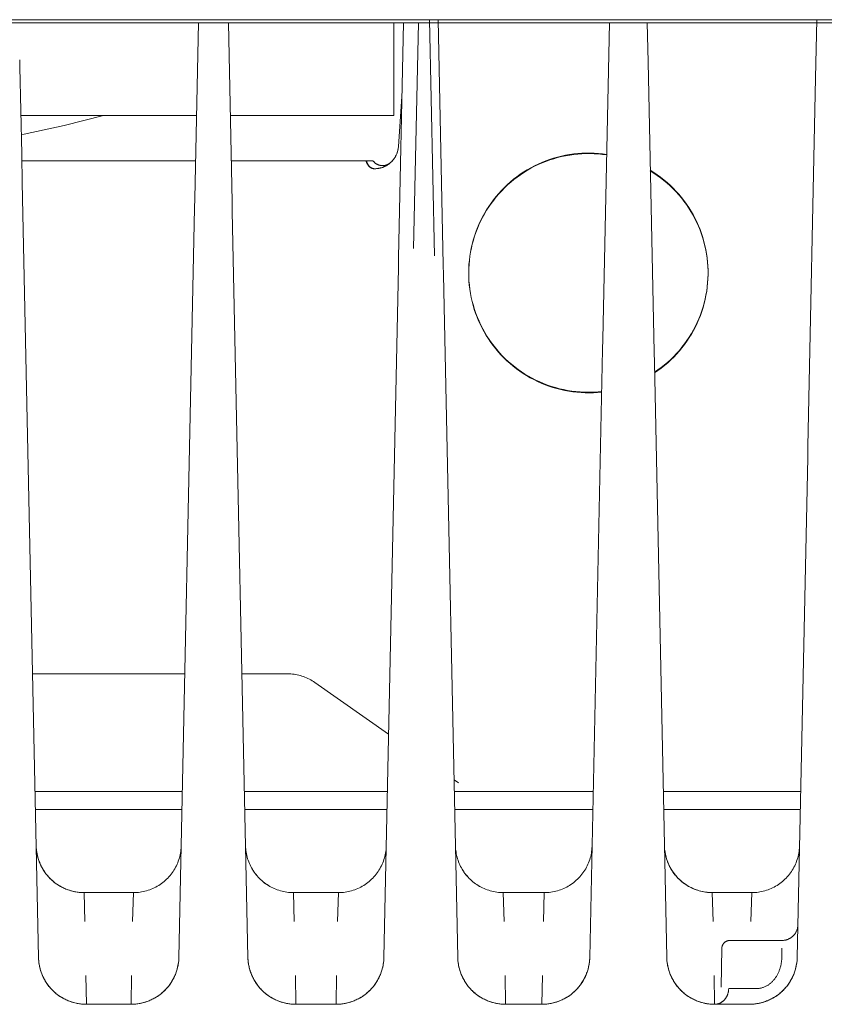
# Model space of a CAD drawing. Units: millimetres. Extents: x -1438 to 2663, y -2000 to 2997.
# Drawn here: x 170 to 221, y 2224 to 2286 of the extents above; entities that cross this region are included whole.
import ezdxf

# ---------------------------------------------------------------- set-up
doc = ezdxf.new("R2010")
doc.units = ezdxf.units.MM
for name, color, linetype, lineweight, true_color in [('Make2D$Visible$Curves$0', 254, 'Continuous', 0, 0xbebebe), ('Make2D$Visible$Curves$cabinet', 7, 'Continuous', 0, 0xf3f3f3), ('Make2D$Visible$Curves$SREBRNY WILO', 7, 'Continuous', 0, 0xe9e9e9)]:
    doc.layers.add(name, color=color, linetype=linetype, lineweight=lineweight, true_color=true_color)

msp = doc.modelspace()

# ---------------------------------------------------------------- linework, layer by layer
at = {"layer": 'Make2D$Visible$Curves$0', "color": 254, "true_color": 0xd6d6d6}
for points in [[(196.044, 2286.087), (196.354, 2271.286)], [(196.904, 2270.724), (196.583, 2286.087)], [(220.317, 2286.087), (220.241, 2282.446)], [(181.563, 2285.887), (181.333, 2274.88)], [(183.672, 2274.677), (183.437, 2285.887)], [(194.413, 2285.887), (194.105, 2271.177)], [(195.049, 2271.741), (195.346, 2285.887)], [(207.313, 2285.887), (206.898, 2266.065)], [(209.738, 2283.453), (209.687, 2285.887)], [(170.37, 2283.121), (170.36, 2283.579)], [(170.484, 2277.675), (170.37, 2283.121)], [(209.738, 2283.453), (210.119, 2265.261)], [(220.241, 2282.446), (219.757, 2259.331)], [(194.098, 2278.145), (194.317, 2281.278)], [(175.618, 2280.087), (173.141, 2279.464), (170.65, 2278.904)], [(170.65, 2278.904), (170.459, 2278.864)], [(193.559, 2277.095), (193.583, 2277.115), (193.606, 2277.135), (193.629, 2277.156), (193.652, 2277.178), (193.675, 2277.201), (193.698, 2277.224), (193.721, 2277.249), (193.743, 2277.274), (193.765, 2277.299), (193.787, 2277.326), (193.809, 2277.353), (193.829, 2277.382), (193.85, 2277.411), (193.87, 2277.441), (193.889, 2277.472), (193.908, 2277.503), (193.926, 2277.536), (193.944, 2277.57), (193.961, 2277.604), (193.977, 2277.64), (193.992, 2277.676), (194.007, 2277.714), (194.02, 2277.752), (194.033, 2277.792), (194.045, 2277.832), (194.056, 2277.873), (194.066, 2277.916), (194.074, 2277.96), (194.082, 2278.004), (194.088, 2278.05), (194.094, 2278.097), (194.098, 2278.145)], [(193.711, 2277.24), (193.745, 2277.28), (193.779, 2277.321), (193.81, 2277.363), (193.841, 2277.406), (193.87, 2277.45), (193.897, 2277.495), (193.922, 2277.541), (193.947, 2277.588), (193.969, 2277.636), (193.99, 2277.684), (194.009, 2277.734), (194.026, 2277.783), (194.042, 2277.834), (194.055, 2277.885), (194.067, 2277.936), (194.078, 2277.988), (194.086, 2278.04), (194.093, 2278.092), (194.098, 2278.145)], [(170.485, 2277.599), (170.484, 2277.675)], [(170.521, 2275.891), (170.485, 2277.599)], [(207.141, 2277.644), (206.885, 2277.679), (206.628, 2277.706), (206.37, 2277.723), (206.111, 2277.731), (205.853, 2277.731), (205.595, 2277.721), (205.337, 2277.703), (205.08, 2277.675), (204.824, 2277.639), (204.569, 2277.594), (204.317, 2277.541), (204.066, 2277.479), (203.817, 2277.408), (203.571, 2277.328), (203.328, 2277.24), (203.088, 2277.144), (202.852, 2277.04), (202.619, 2276.927), (202.391, 2276.807), (202.166, 2276.679), (201.946, 2276.543), (201.731, 2276.399), (201.522, 2276.249), (201.317, 2276.091), (201.118, 2275.926), (200.925, 2275.755), (200.737, 2275.576), (200.556, 2275.392), (200.382, 2275.201), (200.214, 2275.005), (200.053, 2274.803), (199.899, 2274.595), (199.752, 2274.382), (199.613, 2274.165), (199.481, 2273.942), (199.357, 2273.715), (199.241, 2273.484), (199.133, 2273.25), (199.034, 2273.011), (198.942, 2272.77), (198.859, 2272.525), (198.784, 2272.278), (198.718, 2272.028), (198.66, 2271.776), (198.612, 2271.522), (198.572, 2271.267), (198.54, 2271.01), (198.518, 2270.753), (198.505, 2270.495), (198.5, 2270.236)], [(207.14, 2277.61), (206.885, 2277.644), (206.628, 2277.671), (206.371, 2277.688), (206.113, 2277.696), (205.856, 2277.696), (205.598, 2277.686), (205.341, 2277.668), (205.085, 2277.641), (204.829, 2277.605), (204.576, 2277.561), (204.323, 2277.508), (204.073, 2277.446), (203.825, 2277.375), (203.58, 2277.296), (203.338, 2277.209), (203.098, 2277.113), (202.862, 2277.01), (202.63, 2276.898), (202.402, 2276.778), (202.178, 2276.651), (201.958, 2276.516), (201.744, 2276.373), (201.534, 2276.223), (201.33, 2276.066), (201.131, 2275.902), (200.938, 2275.732), (200.75, 2275.554), (200.57, 2275.371), (200.395, 2275.181), (200.227, 2274.986), (200.066, 2274.785), (199.912, 2274.578), (199.765, 2274.366), (199.625, 2274.15), (199.493, 2273.928), (199.369, 2273.703), (199.253, 2273.473), (199.144, 2273.239), (199.044, 2273.002), (198.951, 2272.761), (198.867, 2272.517), (198.792, 2272.271), (198.725, 2272.022), (198.667, 2271.771), (198.617, 2271.518), (198.576, 2271.264), (198.544, 2271.008), (198.52, 2270.751), (198.506, 2270.494), (198.5, 2270.236)], [(181.383, 2277.249), (170.493, 2277.249)], [(191, 2277.249), (183.618, 2277.249)], [(192.067, 2277.249), (191, 2277.249)], [(192.57, 2276.749), (192.56, 2276.749), (192.55, 2276.75), (192.541, 2276.75), (192.531, 2276.751), (192.521, 2276.752), (192.511, 2276.754), (192.501, 2276.755), (192.491, 2276.757), (192.481, 2276.76), (192.472, 2276.762), (192.462, 2276.765), (192.452, 2276.768), (192.442, 2276.771), (192.432, 2276.775), (192.422, 2276.779), (192.412, 2276.783), (192.402, 2276.787), (192.392, 2276.792), (192.383, 2276.797), (192.373, 2276.802), (192.363, 2276.808), (192.354, 2276.814), (192.344, 2276.82), (192.334, 2276.826), (192.325, 2276.833), (192.316, 2276.84), (192.306, 2276.847), (192.297, 2276.854), (192.288, 2276.862), (192.279, 2276.87), (192.271, 2276.878), (192.262, 2276.887), (192.253, 2276.896), (192.245, 2276.904), (192.236, 2276.914), (192.228, 2276.923), (192.22, 2276.933), (192.212, 2276.943), (192.205, 2276.953), (192.197, 2276.963), (192.189, 2276.973), (192.182, 2276.984), (192.175, 2276.995), (192.168, 2277.006), (192.161, 2277.017), (192.155, 2277.028), (192.142, 2277.051), (192.13, 2277.075), (192.119, 2277.099), (192.108, 2277.123), (192.098, 2277.148), (192.089, 2277.173), (192.081, 2277.198), (192.074, 2277.224), (192.067, 2277.249)], [(192.088, 2277.249), (192.067, 2277.249)], [(192.088, 2277.249), (192.095, 2277.224), (192.103, 2277.198), (192.111, 2277.173), (192.12, 2277.148), (192.13, 2277.123), (192.141, 2277.099), (192.153, 2277.075), (192.165, 2277.051), (192.178, 2277.028), (192.185, 2277.017), (192.191, 2277.006), (192.199, 2276.995), (192.206, 2276.984), (192.213, 2276.973), (192.221, 2276.963), (192.229, 2276.953), (192.237, 2276.943), (192.245, 2276.933), (192.253, 2276.923), (192.261, 2276.914), (192.27, 2276.904), (192.278, 2276.896), (192.287, 2276.887), (192.296, 2276.878), (192.305, 2276.87), (192.314, 2276.862), (192.323, 2276.854), (192.333, 2276.847), (192.342, 2276.84), (192.352, 2276.833), (192.361, 2276.826), (192.371, 2276.82), (192.381, 2276.814), (192.39, 2276.808), (192.4, 2276.802), (192.41, 2276.797), (192.42, 2276.792), (192.43, 2276.787), (192.44, 2276.783), (192.45, 2276.779), (192.46, 2276.775), (192.471, 2276.771), (192.481, 2276.768), (192.491, 2276.765), (192.501, 2276.762), (192.511, 2276.76), (192.521, 2276.757), (192.531, 2276.755), (192.541, 2276.754), (192.552, 2276.752), (192.562, 2276.751), (192.572, 2276.75), (192.581, 2276.75), (192.591, 2276.749), (192.601, 2276.749)], [(192.5, 2277.249), (192.088, 2277.249)], [(193.602, 2277.132), (193.583, 2277.115), (193.562, 2277.099), (193.541, 2277.083), (193.52, 2277.069), (193.498, 2277.055), (193.476, 2277.041), (193.453, 2277.029), (193.43, 2277.017), (193.406, 2277.006), (193.382, 2276.996), (193.358, 2276.987), (193.333, 2276.979), (193.308, 2276.971), (193.283, 2276.965), (193.258, 2276.959), (193.232, 2276.954), (193.207, 2276.95), (193.181, 2276.947), (193.155, 2276.945), (193.129, 2276.943), (193.103, 2276.943), (193.077, 2276.944), (193.051, 2276.945), (193.025, 2276.947), (193, 2276.95), (192.974, 2276.955), (192.948, 2276.96), (192.923, 2276.965), (192.898, 2276.972), (192.873, 2276.98), (192.848, 2276.988), (192.824, 2276.997), (192.8, 2277.008), (192.777, 2277.019), (192.754, 2277.03), (192.731, 2277.043), (192.709, 2277.056), (192.687, 2277.07), (192.665, 2277.085), (192.645, 2277.101), (192.624, 2277.117), (192.605, 2277.134), (192.586, 2277.152), (192.567, 2277.17), (192.549, 2277.189), (192.532, 2277.208), (192.516, 2277.228), (192.5, 2277.249)], [(192.57, 2276.749), (192.601, 2276.749)], [(192.601, 2276.749), (192.641, 2276.75), (192.681, 2276.751), (192.721, 2276.753), (192.76, 2276.756), (192.799, 2276.761), (192.838, 2276.766), (192.877, 2276.773), (192.916, 2276.781), (192.947, 2276.787), (192.977, 2276.795), (193.006, 2276.803), (193.036, 2276.812), (193.067, 2276.822), (193.097, 2276.833), (193.158, 2276.856), (193.185, 2276.867), (193.212, 2276.879), (193.239, 2276.891), (193.265, 2276.904), (193.291, 2276.917), (193.317, 2276.93), (193.342, 2276.944), (193.367, 2276.959), (193.393, 2276.974), (193.418, 2276.99), (193.442, 2277.007), (193.466, 2277.023), (193.49, 2277.041), (193.513, 2277.058), (193.537, 2277.076), (193.559, 2277.095)], [(192.933, 2276.784), (192.979, 2276.795), (193.025, 2276.808), (193.07, 2276.822)], [(193.07, 2276.822), (193.111, 2276.836), (193.152, 2276.852), (193.191, 2276.868), (193.231, 2276.886), (193.269, 2276.905)], [(193.447, 2277.01), (193.484, 2277.036), (193.521, 2277.063), (193.557, 2277.091)], [(193.557, 2277.091), (193.57, 2277.102), (193.583, 2277.113), (193.596, 2277.125), (193.608, 2277.137)], [(193.624, 2277.152), (193.654, 2277.181), (193.683, 2277.21), (193.711, 2277.24)], [(210.146, 2263.99), (210.36, 2264.137), (210.569, 2264.292), (210.773, 2264.454), (210.97, 2264.623), (211.162, 2264.799), (211.348, 2264.981), (211.527, 2265.169), (211.7, 2265.364), (211.865, 2265.564), (212.024, 2265.77), (212.175, 2265.982), (212.319, 2266.199), (212.455, 2266.42), (212.584, 2266.646), (212.705, 2266.876), (212.817, 2267.111), (212.921, 2267.349), (213.017, 2267.591), (213.105, 2267.836), (213.184, 2268.083), (213.254, 2268.334), (213.316, 2268.586), (213.369, 2268.841), (213.413, 2269.097), (213.448, 2269.355), (213.474, 2269.614), (213.491, 2269.873), (213.499, 2270.133), (213.498, 2270.393), (213.488, 2270.653), (213.469, 2270.913), (213.441, 2271.171), (213.405, 2271.429), (213.359, 2271.685), (213.304, 2271.939), (213.241, 2272.191), (213.168, 2272.441), (213.087, 2272.688), (212.998, 2272.932), (212.9, 2273.173), (212.794, 2273.411), (212.68, 2273.644), (212.558, 2273.874), (212.428, 2274.099), (212.29, 2274.32), (212.144, 2274.535), (211.991, 2274.746), (211.831, 2274.95), (211.664, 2275.15), (211.49, 2275.343), (211.31, 2275.53), (211.123, 2275.711), (210.93, 2275.885), (210.731, 2276.053), (210.526, 2276.213), (210.316, 2276.366), (210.1, 2276.512), (209.88, 2276.651)], [(210.147, 2263.956), (210.361, 2264.103), (210.57, 2264.258), (210.773, 2264.42), (210.971, 2264.589), (211.163, 2264.764), (211.348, 2264.946), (211.527, 2265.135), (211.7, 2265.329), (211.866, 2265.53), (212.024, 2265.736), (212.175, 2265.947), (212.319, 2266.164), (212.456, 2266.386), (212.584, 2266.612), (212.705, 2266.842), (212.817, 2267.076), (212.922, 2267.315), (213.018, 2267.556), (213.105, 2267.801), (213.184, 2268.049), (213.255, 2268.299), (213.316, 2268.552), (213.369, 2268.806), (213.413, 2269.063), (213.448, 2269.32), (213.474, 2269.579), (213.491, 2269.839), (213.499, 2270.098), (213.498, 2270.358), (213.488, 2270.618), (213.469, 2270.878), (213.441, 2271.136), (213.405, 2271.394), (213.359, 2271.65), (213.304, 2271.904), (213.241, 2272.156), (213.168, 2272.406), (213.088, 2272.653), (212.998, 2272.897), (212.9, 2273.138), (212.794, 2273.376), (212.68, 2273.609), (212.558, 2273.839), (212.428, 2274.064), (212.29, 2274.284), (212.144, 2274.5), (211.992, 2274.71), (211.832, 2274.915), (211.664, 2275.114), (211.491, 2275.308), (211.31, 2275.495), (211.123, 2275.676), (210.93, 2275.85), (210.731, 2276.017), (210.527, 2276.178), (210.316, 2276.331), (210.101, 2276.477), (209.881, 2276.615)], [(171.538, 2227.324), (170.521, 2275.891)], [(181.333, 2274.88), (181.32, 2274.281)], [(181.32, 2274.281), (180.337, 2227.324)], [(183.684, 2274.071), (183.672, 2274.677)], [(184.663, 2227.324), (183.684, 2274.071)], [(194.105, 2271.177), (194.092, 2270.561)], [(194.092, 2270.561), (193.187, 2227.324)], [(196.918, 2270.096), (196.904, 2270.724)], [(197.813, 2227.324), (196.918, 2270.096)], [(198.5, 2270.236), (198.505, 2269.975), (198.518, 2269.713), (198.541, 2269.452), (198.573, 2269.193), (198.614, 2268.934), (198.664, 2268.677), (198.723, 2268.422), (198.791, 2268.17), (198.868, 2267.919), (198.953, 2267.672), (199.047, 2267.428), (199.149, 2267.187), (199.26, 2266.95), (199.379, 2266.717), (199.506, 2266.488), (199.641, 2266.263), (199.783, 2266.044), (199.933, 2265.83), (200.091, 2265.621), (200.256, 2265.417), (200.427, 2265.22), (200.606, 2265.028), (200.791, 2264.843), (200.982, 2264.665), (201.18, 2264.493), (201.383, 2264.329), (201.593, 2264.171), (201.807, 2264.021), (202.026, 2263.879), (202.251, 2263.744), (202.48, 2263.617), (202.713, 2263.499), (202.95, 2263.388), (203.191, 2263.286), (203.435, 2263.192), (203.683, 2263.107), (203.933, 2263.031), (204.186, 2262.963), (204.441, 2262.904), (204.698, 2262.854), (204.956, 2262.813), (205.216, 2262.782), (205.477, 2262.759), (205.738, 2262.745), (206, 2262.741)], [(198.5, 2270.219), (198.504, 2269.961), (198.517, 2269.704), (198.538, 2269.447), (198.569, 2269.191), (198.608, 2268.937), (198.656, 2268.683), (198.712, 2268.432), (198.778, 2268.183), (198.851, 2267.936), (198.933, 2267.692), (199.024, 2267.45), (199.123, 2267.212), (199.229, 2266.978), (199.344, 2266.747), (199.467, 2266.521), (199.597, 2266.299), (199.735, 2266.081), (199.881, 2265.868), (200.033, 2265.661), (200.193, 2265.458), (200.359, 2265.262), (200.532, 2265.071), (200.712, 2264.886), (200.898, 2264.708), (201.09, 2264.536), (201.287, 2264.37), (201.49, 2264.212), (201.699, 2264.061), (201.913, 2263.917), (202.131, 2263.78), (202.354, 2263.651), (202.581, 2263.53), (202.813, 2263.416), (203.048, 2263.311), (203.286, 2263.213), (203.528, 2263.124), (203.773, 2263.044), (204.02, 2262.971), (204.27, 2262.908), (204.521, 2262.853), (204.775, 2262.806), (205.03, 2262.768), (205.286, 2262.74), (205.542, 2262.72), (205.8, 2262.708), (206.058, 2262.706), (206.315, 2262.712), (206.572, 2262.728), (206.829, 2262.752)], [(206.898, 2266.065), (206.885, 2265.424)], [(206.885, 2265.424), (206.087, 2227.324)], [(210.133, 2264.603), (210.119, 2265.261)], [(210.913, 2227.324), (210.133, 2264.603)], [(206, 2262.741), (206.208, 2262.744), (206.416, 2262.752), (206.623, 2262.767), (206.83, 2262.787)], [(219.757, 2259.331), (219.743, 2258.653)], [(219.743, 2258.653), (219.087, 2227.324)], [(180.709, 2245.096), (171.166, 2245.096)], [(187.146, 2245.096), (184.292, 2245.096)], [(188.867, 2244.554), (188.782, 2244.611), (188.696, 2244.665), (188.608, 2244.716), (188.518, 2244.764), (188.427, 2244.809), (188.334, 2244.851), (188.24, 2244.89), (188.145, 2244.925), (188.048, 2244.958), (187.951, 2244.986), (187.852, 2245.012), (187.753, 2245.034), (187.653, 2245.053), (187.552, 2245.069), (187.451, 2245.081), (187.35, 2245.089), (187.248, 2245.095), (187.146, 2245.096)], [(193.48, 2241.325), (188.867, 2244.554)], [(197.857, 2238.262), (197.58, 2238.456)], [(171.321, 2237.72), (180.554, 2237.72)], [(184.446, 2237.72), (193.405, 2237.72)], [(197.596, 2237.72), (199.577, 2237.72)], [(199.577, 2237.72), (206.304, 2237.72)], [(210.696, 2237.72), (219.305, 2237.72)], [(180.531, 2236.584), (171.345, 2236.584)], [(193.381, 2236.584), (184.47, 2236.584)], [(206.281, 2236.584), (197.62, 2236.584)], [(219.281, 2236.584), (210.72, 2236.584)], [(171.392, 2234.324), (171.394, 2234.251), (171.399, 2234.178), (171.405, 2234.106), (171.412, 2234.034), (171.422, 2233.962), (171.434, 2233.89), (171.447, 2233.818), (171.462, 2233.747), (171.478, 2233.677), (171.496, 2233.606), (171.516, 2233.536), (171.538, 2233.467), (171.561, 2233.398), (171.586, 2233.33), (171.612, 2233.263), (171.641, 2233.196), (171.67, 2233.129), (171.701, 2233.064), (171.734, 2232.999), (171.768, 2232.935), (171.804, 2232.872), (171.841, 2232.81), (171.88, 2232.748), (171.92, 2232.688), (171.962, 2232.628), (172.005, 2232.57), (172.049, 2232.513), (172.095, 2232.457), (172.142, 2232.401), (172.191, 2232.347), (172.241, 2232.295), (172.292, 2232.243), (172.345, 2232.193), (172.398, 2232.144), (172.453, 2232.097), (172.509, 2232.051), (172.567, 2232.006), (172.625, 2231.963), (172.684, 2231.921), (172.744, 2231.881), (172.806, 2231.842), (172.868, 2231.804), (172.931, 2231.768), (172.995, 2231.734), (173.059, 2231.701), (173.125, 2231.67), (173.191, 2231.64), (173.258, 2231.612), (173.325, 2231.585), (173.394, 2231.56), (173.462, 2231.537), (173.532, 2231.515), (173.601, 2231.495), (173.672, 2231.476), (173.742, 2231.459), (173.813, 2231.444), (173.885, 2231.431), (173.956, 2231.419), (174.028, 2231.409), (174.101, 2231.401), (174.173, 2231.395), (174.246, 2231.39), (174.318, 2231.388), (174.391, 2231.387)], [(174.391, 2231.387), (174.288, 2231.389), (174.185, 2231.394), (174.082, 2231.403), (173.979, 2231.415), (173.877, 2231.431), (173.776, 2231.451), (173.675, 2231.473), (173.575, 2231.5), (173.476, 2231.53), (173.378, 2231.563), (173.282, 2231.599), (173.186, 2231.639), (173.092, 2231.682), (173, 2231.729), (172.909, 2231.778), (172.82, 2231.831), (172.733, 2231.886), (172.648, 2231.945), (172.565, 2232.006), (172.484, 2232.071), (172.406, 2232.138), (172.329, 2232.207), (172.256, 2232.28), (172.184, 2232.355), (172.116, 2232.432), (172.05, 2232.511), (171.986, 2232.593), (171.926, 2232.677), (171.869, 2232.763), (171.814, 2232.851), (171.763, 2232.94), (171.715, 2233.032), (171.67, 2233.125), (171.628, 2233.219), (171.589, 2233.315), (171.554, 2233.412), (171.522, 2233.51), (171.494, 2233.61), (171.469, 2233.71), (171.447, 2233.811), (171.429, 2233.913), (171.414, 2234.015), (171.403, 2234.118), (171.396, 2234.221), (171.392, 2234.324)], [(177.484, 2231.387), (177.588, 2231.389), (177.693, 2231.394), (177.797, 2231.403), (177.901, 2231.416), (178.004, 2231.432), (178.107, 2231.452), (178.209, 2231.476), (178.31, 2231.503), (178.41, 2231.533), (178.509, 2231.567), (178.607, 2231.605), (178.703, 2231.646), (178.798, 2231.69), (178.891, 2231.737), (178.983, 2231.788), (179.072, 2231.842), (179.16, 2231.899), (179.246, 2231.959), (179.33, 2232.022), (179.411, 2232.088), (179.49, 2232.156), (179.566, 2232.227), (179.641, 2232.301), (179.712, 2232.378), (179.781, 2232.457), (179.847, 2232.538), (179.91, 2232.622), (179.97, 2232.707), (180.027, 2232.795), (180.081, 2232.885), (180.131, 2232.976), (180.179, 2233.069), (180.223, 2233.164), (180.264, 2233.26), (180.302, 2233.358), (180.336, 2233.457), (180.367, 2233.557), (180.394, 2233.658), (180.418, 2233.76), (180.438, 2233.863), (180.454, 2233.966), (180.467, 2234.07), (180.476, 2234.174), (180.482, 2234.278)], [(184.517, 2234.324), (184.521, 2234.221), (184.528, 2234.118), (184.539, 2234.015), (184.554, 2233.913), (184.572, 2233.811), (184.594, 2233.71), (184.619, 2233.61), (184.647, 2233.51), (184.679, 2233.412), (184.714, 2233.315), (184.753, 2233.219), (184.795, 2233.125), (184.84, 2233.032), (184.888, 2232.94), (184.939, 2232.851), (184.994, 2232.763), (185.051, 2232.677), (185.111, 2232.593), (185.175, 2232.511), (185.241, 2232.432), (185.309, 2232.355), (185.381, 2232.28), (185.454, 2232.207), (185.531, 2232.138), (185.609, 2232.071), (185.69, 2232.006), (185.773, 2231.945), (185.858, 2231.886), (185.945, 2231.831), (186.034, 2231.778), (186.125, 2231.729), (186.217, 2231.682), (186.311, 2231.639), (186.407, 2231.599), (186.503, 2231.563), (186.601, 2231.53), (186.7, 2231.5), (186.8, 2231.473), (186.901, 2231.451), (187.002, 2231.431), (187.104, 2231.415), (187.207, 2231.403), (187.31, 2231.394), (187.413, 2231.389), (187.516, 2231.387)], [(190.334, 2231.387), (190.438, 2231.389), (190.543, 2231.394), (190.647, 2231.403), (190.751, 2231.416), (190.854, 2231.432), (190.957, 2231.452), (191.059, 2231.476), (191.16, 2231.503), (191.26, 2231.533), (191.359, 2231.567), (191.457, 2231.605), (191.553, 2231.646), (191.648, 2231.69), (191.741, 2231.737), (191.833, 2231.788), (191.922, 2231.842), (192.01, 2231.899), (192.096, 2231.959), (192.18, 2232.022), (192.261, 2232.088), (192.34, 2232.156), (192.416, 2232.227), (192.491, 2232.301), (192.562, 2232.378), (192.631, 2232.457), (192.697, 2232.538), (192.76, 2232.622), (192.82, 2232.707), (192.877, 2232.795), (192.931, 2232.885), (192.981, 2232.976), (193.029, 2233.069), (193.073, 2233.164), (193.114, 2233.26), (193.152, 2233.358), (193.186, 2233.457), (193.217, 2233.557), (193.244, 2233.658), (193.268, 2233.76), (193.288, 2233.863), (193.304, 2233.966), (193.317, 2234.07), (193.326, 2234.174), (193.332, 2234.278)], [(197.667, 2234.324), (197.671, 2234.221), (197.678, 2234.118), (197.689, 2234.015), (197.704, 2233.913), (197.722, 2233.811), (197.744, 2233.71), (197.769, 2233.61), (197.797, 2233.51), (197.829, 2233.412), (197.864, 2233.315), (197.903, 2233.219), (197.945, 2233.125), (197.99, 2233.032), (198.038, 2232.94), (198.089, 2232.851), (198.144, 2232.763), (198.201, 2232.677), (198.261, 2232.593), (198.325, 2232.511), (198.391, 2232.432), (198.459, 2232.355), (198.531, 2232.28), (198.604, 2232.207), (198.681, 2232.138), (198.759, 2232.071), (198.84, 2232.006), (198.923, 2231.945), (199.008, 2231.886), (199.095, 2231.831), (199.184, 2231.778), (199.275, 2231.729), (199.367, 2231.682), (199.461, 2231.639), (199.557, 2231.599), (199.653, 2231.563), (199.751, 2231.53), (199.85, 2231.5), (199.95, 2231.473), (200.051, 2231.451), (200.152, 2231.431), (200.254, 2231.415), (200.357, 2231.403), (200.46, 2231.394), (200.563, 2231.389), (200.666, 2231.387)], [(203.234, 2231.387), (203.338, 2231.389), (203.443, 2231.394), (203.547, 2231.403), (203.651, 2231.416), (203.754, 2231.432), (203.857, 2231.452), (203.959, 2231.476), (204.06, 2231.503), (204.16, 2231.533), (204.259, 2231.567), (204.357, 2231.605), (204.453, 2231.646), (204.548, 2231.69), (204.641, 2231.737), (204.733, 2231.788), (204.823, 2231.842), (204.91, 2231.899), (204.996, 2231.959), (205.08, 2232.022), (205.161, 2232.088), (205.24, 2232.156), (205.317, 2232.228), (205.391, 2232.302), (205.462, 2232.378), (205.531, 2232.457), (205.597, 2232.538), (205.66, 2232.622), (205.72, 2232.707), (205.777, 2232.795), (205.831, 2232.885), (205.882, 2232.976), (205.929, 2233.069), (205.973, 2233.164), (206.014, 2233.261), (206.052, 2233.358), (206.086, 2233.457), (206.117, 2233.557), (206.144, 2233.658), (206.168, 2233.76), (206.188, 2233.863), (206.204, 2233.966), (206.217, 2234.07), (206.226, 2234.174), (206.232, 2234.279)], [(210.767, 2234.324), (210.771, 2234.218), (210.78, 2234.113), (210.791, 2234.008), (210.807, 2233.904), (210.826, 2233.8), (210.849, 2233.697), (210.875, 2233.595), (210.905, 2233.494), (210.938, 2233.393), (210.975, 2233.295), (211.015, 2233.197), (211.058, 2233.101), (211.105, 2233.006), (211.156, 2232.913), (211.209, 2232.822), (211.265, 2232.733), (211.325, 2232.646), (211.388, 2232.561), (211.453, 2232.478), (211.521, 2232.398), (211.592, 2232.32), (211.666, 2232.244)], [(210.767, 2234.324), (210.771, 2234.221), (210.778, 2234.118), (210.789, 2234.015), (210.804, 2233.913), (210.822, 2233.811), (210.844, 2233.71), (210.869, 2233.61), (210.897, 2233.51), (210.929, 2233.412), (210.964, 2233.315), (211.003, 2233.219), (211.045, 2233.125), (211.09, 2233.032), (211.138, 2232.94), (211.189, 2232.851), (211.244, 2232.763), (211.301, 2232.677), (211.361, 2232.593), (211.425, 2232.511), (211.491, 2232.432), (211.559, 2232.355), (211.631, 2232.28), (211.704, 2232.207), (211.781, 2232.138), (211.859, 2232.071), (211.94, 2232.006), (212.023, 2231.945), (212.108, 2231.886), (212.195, 2231.831), (212.284, 2231.778), (212.375, 2231.729), (212.467, 2231.682), (212.561, 2231.639), (212.657, 2231.599), (212.753, 2231.563), (212.851, 2231.53), (212.95, 2231.5), (213.05, 2231.473), (213.151, 2231.451), (213.252, 2231.431), (213.354, 2231.415), (213.457, 2231.403), (213.56, 2231.394), (213.663, 2231.389), (213.766, 2231.387)], [(216.234, 2231.387), (216.338, 2231.389), (216.443, 2231.394), (216.547, 2231.403), (216.651, 2231.416), (216.754, 2231.432), (216.857, 2231.452), (216.959, 2231.476), (217.06, 2231.503), (217.16, 2231.533), (217.259, 2231.567), (217.357, 2231.605), (217.453, 2231.646), (217.548, 2231.69), (217.641, 2231.737), (217.733, 2231.788), (217.822, 2231.842), (217.91, 2231.899), (217.996, 2231.959), (218.08, 2232.022), (218.161, 2232.088), (218.24, 2232.156), (218.317, 2232.227), (218.391, 2232.301), (218.462, 2232.378), (218.531, 2232.457), (218.597, 2232.538), (218.66, 2232.622), (218.72, 2232.707), (218.777, 2232.795), (218.831, 2232.885), (218.882, 2232.976), (218.929, 2233.069), (218.973, 2233.164), (219.014, 2233.26), (219.052, 2233.358), (219.086, 2233.457), (219.117, 2233.557), (219.144, 2233.658), (219.168, 2233.76), (219.188, 2233.863), (219.204, 2233.966), (219.217, 2234.07), (219.226, 2234.174), (219.232, 2234.279)], [(184.843, 2233.026), (184.891, 2232.935), (184.943, 2232.845), (184.997, 2232.758), (185.055, 2232.672), (185.115, 2232.589), (185.178, 2232.507), (185.244, 2232.428), (185.313, 2232.351), (185.384, 2232.276), (185.458, 2232.204), (185.534, 2232.135), (185.613, 2232.068), (185.693, 2232.004), (185.776, 2231.943), (185.861, 2231.885), (185.948, 2231.829), (186.037, 2231.777), (186.128, 2231.728), (186.22, 2231.681), (186.314, 2231.638), (186.409, 2231.599), (186.505, 2231.562), (186.603, 2231.529), (186.702, 2231.5), (186.801, 2231.473), (186.902, 2231.45), (187.003, 2231.431), (187.105, 2231.415), (187.207, 2231.403), (187.31, 2231.394), (187.413, 2231.389), (187.516, 2231.387)], [(197.993, 2233.026), (198.041, 2232.935), (198.093, 2232.845), (198.147, 2232.758), (198.205, 2232.672), (198.265, 2232.589), (198.328, 2232.507), (198.394, 2232.428), (198.463, 2232.351), (198.534, 2232.276), (198.608, 2232.204), (198.684, 2232.135), (198.763, 2232.068), (198.843, 2232.004), (198.926, 2231.943), (199.011, 2231.885), (199.098, 2231.829), (199.187, 2231.777), (199.278, 2231.728), (199.37, 2231.681), (199.464, 2231.638), (199.559, 2231.599), (199.655, 2231.562), (199.753, 2231.529), (199.852, 2231.5), (199.951, 2231.473), (200.052, 2231.45), (200.153, 2231.431), (200.255, 2231.415), (200.357, 2231.403), (200.46, 2231.394), (200.563, 2231.389), (200.666, 2231.387)], [(211.093, 2233.026), (211.141, 2232.935), (211.193, 2232.845), (211.247, 2232.758), (211.305, 2232.672), (211.365, 2232.589), (211.428, 2232.507), (211.494, 2232.428), (211.563, 2232.351), (211.634, 2232.276), (211.708, 2232.204), (211.784, 2232.135), (211.863, 2232.068), (211.943, 2232.004), (212.026, 2231.943), (212.111, 2231.885), (212.198, 2231.829), (212.287, 2231.777), (212.378, 2231.728), (212.47, 2231.681), (212.564, 2231.638), (212.659, 2231.599), (212.755, 2231.562), (212.853, 2231.529), (212.952, 2231.5), (213.051, 2231.473), (213.152, 2231.45), (213.253, 2231.431), (213.355, 2231.415), (213.457, 2231.403), (213.56, 2231.394), (213.663, 2231.389), (213.766, 2231.387)], [(211.667, 2232.243), (211.744, 2232.171), (211.824, 2232.102), (211.906, 2232.035), (211.99, 2231.971), (212.076, 2231.91), (212.164, 2231.852), (212.255, 2231.798), (212.347, 2231.746), (212.441, 2231.698), (212.537, 2231.653), (212.634, 2231.611), (212.732, 2231.573), (212.832, 2231.538), (212.933, 2231.507), (213.035, 2231.48), (213.137, 2231.455), (213.241, 2231.435), (213.345, 2231.418), (213.45, 2231.405), (213.555, 2231.395), (213.661, 2231.389), (213.766, 2231.387)], [(174.391, 2231.387), (174.44, 2229.579)], [(174.391, 2231.387), (177.484, 2231.387)], [(177.435, 2229.579), (177.484, 2231.387)], [(190.334, 2231.387), (187.516, 2231.387)], [(187.516, 2231.387), (187.565, 2229.579)], [(190.285, 2229.579), (190.334, 2231.387)], [(200.666, 2231.387), (200.715, 2229.579)], [(200.666, 2231.387), (203.234, 2231.387)], [(203.185, 2229.579), (203.234, 2231.387)], [(213.766, 2231.387), (213.815, 2229.579)], [(213.766, 2231.387), (216.234, 2231.387)], [(216.185, 2229.579), (216.234, 2231.387)], [(219.129, 2229.366), (219.128, 2229.331), (219.125, 2229.297), (219.122, 2229.263), (219.117, 2229.229), (219.111, 2229.195), (219.104, 2229.161), (219.095, 2229.128), (219.086, 2229.095), (219.075, 2229.062), (219.064, 2229.029), (219.051, 2228.997), (219.037, 2228.966), (219.022, 2228.935), (219.006, 2228.905), (218.988, 2228.875), (218.97, 2228.845), (218.951, 2228.817), (218.931, 2228.789), (218.91, 2228.762), (218.888, 2228.735), (218.865, 2228.709), (218.841, 2228.684), (218.817, 2228.66), (218.791, 2228.637), (218.765, 2228.615), (218.738, 2228.593), (218.711, 2228.573), (218.682, 2228.553), (218.653, 2228.535), (218.623, 2228.517), (218.593, 2228.501), (218.562, 2228.485), (218.531, 2228.471), (218.499, 2228.458), (218.467, 2228.445), (218.435, 2228.434), (218.402, 2228.424), (218.368, 2228.416), (218.335, 2228.408), (218.301, 2228.402), (218.267, 2228.396), (218.233, 2228.392), (218.198, 2228.389), (218.164, 2228.387), (218.13, 2228.387)], [(214.364, 2227.895), (214.364, 2227.913), (214.365, 2227.93), (214.367, 2227.947), (214.37, 2227.964), (214.373, 2227.981), (214.376, 2227.998), (214.38, 2228.015), (214.385, 2228.031), (214.39, 2228.048), (214.396, 2228.064), (214.402, 2228.08), (214.409, 2228.096), (214.417, 2228.111), (214.425, 2228.127), (214.433, 2228.142), (214.443, 2228.156), (214.452, 2228.171), (214.462, 2228.185), (214.473, 2228.199), (214.484, 2228.212), (214.495, 2228.225), (214.507, 2228.237), (214.519, 2228.249), (214.532, 2228.261), (214.545, 2228.272), (214.559, 2228.283), (214.572, 2228.293), (214.587, 2228.303), (214.601, 2228.312), (214.616, 2228.321), (214.631, 2228.329), (214.647, 2228.337), (214.662, 2228.344), (214.678, 2228.351), (214.694, 2228.357), (214.711, 2228.363), (214.727, 2228.368), (214.744, 2228.372), (214.761, 2228.376), (214.778, 2228.379), (214.795, 2228.382), (214.812, 2228.384), (214.829, 2228.386), (214.846, 2228.386), (214.864, 2228.387)], [(218.13, 2228.387), (214.864, 2228.387)], [(214.321, 2225.457), (214.364, 2227.895)], [(218.12, 2227.327), (218.13, 2227.895)], [(171.864, 2226.026), (171.819, 2226.119), (171.777, 2226.214), (171.738, 2226.31), (171.702, 2226.408), (171.67, 2226.506), (171.641, 2226.606), (171.616, 2226.707), (171.594, 2226.808), (171.576, 2226.911), (171.561, 2227.013), (171.55, 2227.117), (171.542, 2227.22), (171.538, 2227.324)], [(174.538, 2224.387), (174.465, 2224.388), (174.392, 2224.39), (174.32, 2224.395), (174.247, 2224.401), (174.175, 2224.409), (174.103, 2224.419), (174.031, 2224.431), (173.96, 2224.444), (173.889, 2224.459), (173.818, 2224.476), (173.748, 2224.495), (173.678, 2224.515), (173.609, 2224.537), (173.54, 2224.56), (173.472, 2224.585), (173.405, 2224.612), (173.338, 2224.64), (173.272, 2224.67), (173.206, 2224.701), (173.141, 2224.734), (173.078, 2224.768), (173.014, 2224.804), (172.952, 2224.842), (172.891, 2224.881), (172.831, 2224.921), (172.772, 2224.963), (172.713, 2225.006), (172.656, 2225.051), (172.6, 2225.097), (172.545, 2225.144), (172.491, 2225.193), (172.439, 2225.243), (172.388, 2225.295), (172.338, 2225.347), (172.289, 2225.401), (172.242, 2225.457), (172.196, 2225.513), (172.152, 2225.57), (172.108, 2225.628), (172.067, 2225.688), (172.027, 2225.748), (171.988, 2225.81), (171.951, 2225.872), (171.915, 2225.935), (171.881, 2225.999), (171.848, 2226.064), (171.817, 2226.129), (171.787, 2226.196), (171.759, 2226.263), (171.733, 2226.33), (171.708, 2226.398), (171.685, 2226.467), (171.663, 2226.536), (171.643, 2226.606), (171.625, 2226.677), (171.608, 2226.747), (171.593, 2226.818), (171.58, 2226.89), (171.569, 2226.962), (171.559, 2227.034), (171.551, 2227.106), (171.545, 2227.178), (171.541, 2227.251), (171.538, 2227.324)], [(180.337, 2227.324), (180.334, 2227.251), (180.33, 2227.178), (180.324, 2227.106), (180.316, 2227.034), (180.306, 2226.962), (180.295, 2226.89), (180.282, 2226.818), (180.267, 2226.747), (180.25, 2226.677), (180.232, 2226.606), (180.212, 2226.536), (180.19, 2226.467), (180.167, 2226.398), (180.142, 2226.33), (180.116, 2226.263), (180.088, 2226.196), (180.058, 2226.129), (180.027, 2226.064), (179.994, 2225.999), (179.96, 2225.935), (179.924, 2225.872), (179.887, 2225.81), (179.848, 2225.748), (179.808, 2225.688), (179.767, 2225.628), (179.723, 2225.57), (179.679, 2225.513), (179.633, 2225.457), (179.586, 2225.401), (179.537, 2225.347), (179.487, 2225.295), (179.436, 2225.243), (179.384, 2225.193), (179.33, 2225.144), (179.275, 2225.097), (179.219, 2225.051), (179.162, 2225.006), (179.103, 2224.963), (179.044, 2224.921), (178.984, 2224.881), (178.923, 2224.842), (178.861, 2224.804), (178.797, 2224.768), (178.734, 2224.734), (178.669, 2224.701), (178.603, 2224.67), (178.537, 2224.64), (178.47, 2224.612), (178.403, 2224.585), (178.335, 2224.56), (178.266, 2224.537), (178.197, 2224.515), (178.127, 2224.495), (178.057, 2224.476), (177.986, 2224.459), (177.915, 2224.444), (177.844, 2224.431), (177.772, 2224.419), (177.7, 2224.409), (177.628, 2224.401), (177.555, 2224.395), (177.483, 2224.39), (177.41, 2224.388), (177.337, 2224.387)], [(180.337, 2227.324), (180.333, 2227.221), (180.325, 2227.118), (180.314, 2227.015), (180.299, 2226.913), (180.281, 2226.811), (180.26, 2226.71), (180.235, 2226.61), (180.206, 2226.51), (180.174, 2226.412), (180.139, 2226.315), (180.101, 2226.219), (180.059, 2226.125), (180.014, 2226.032), (179.965, 2225.94), (179.914, 2225.851), (179.86, 2225.763), (179.802, 2225.677), (179.742, 2225.593), (179.679, 2225.511), (179.613, 2225.432), (179.544, 2225.355), (179.473, 2225.28), (179.399, 2225.207), (179.323, 2225.138), (179.244, 2225.071), (179.163, 2225.006), (179.08, 2224.945), (178.995, 2224.886), (178.908, 2224.831), (178.819, 2224.778), (178.728, 2224.729), (178.636, 2224.682), (178.542, 2224.639), (178.447, 2224.599), (178.35, 2224.563), (178.252, 2224.53), (178.153, 2224.5), (178.053, 2224.473), (177.953, 2224.451), (177.851, 2224.431), (177.749, 2224.415), (177.647, 2224.403), (177.544, 2224.394), (177.44, 2224.389), (177.337, 2224.387)], [(184.989, 2226.026), (184.944, 2226.119), (184.902, 2226.214), (184.863, 2226.31), (184.827, 2226.408), (184.795, 2226.506), (184.766, 2226.606), (184.741, 2226.707), (184.719, 2226.808), (184.701, 2226.911), (184.686, 2227.013), (184.675, 2227.117), (184.667, 2227.22), (184.663, 2227.324)], [(187.663, 2224.387), (187.59, 2224.388), (187.517, 2224.39), (187.445, 2224.395), (187.372, 2224.401), (187.3, 2224.409), (187.228, 2224.419), (187.156, 2224.431), (187.085, 2224.444), (187.014, 2224.459), (186.943, 2224.476), (186.873, 2224.495), (186.803, 2224.515), (186.734, 2224.537), (186.665, 2224.56), (186.597, 2224.585), (186.53, 2224.612), (186.463, 2224.64), (186.397, 2224.67), (186.331, 2224.701), (186.266, 2224.734), (186.203, 2224.768), (186.139, 2224.804), (186.077, 2224.842), (186.016, 2224.881), (185.956, 2224.921), (185.897, 2224.963), (185.838, 2225.006), (185.781, 2225.051), (185.725, 2225.097), (185.67, 2225.144), (185.616, 2225.193), (185.564, 2225.243), (185.513, 2225.295), (185.463, 2225.347), (185.414, 2225.401), (185.367, 2225.457), (185.321, 2225.513), (185.277, 2225.57), (185.233, 2225.628), (185.192, 2225.688), (185.152, 2225.748), (185.113, 2225.81), (185.076, 2225.872), (185.04, 2225.935), (185.006, 2225.999), (184.973, 2226.064), (184.942, 2226.129), (184.912, 2226.196), (184.884, 2226.263), (184.858, 2226.33), (184.833, 2226.398), (184.81, 2226.467), (184.788, 2226.536), (184.768, 2226.606), (184.75, 2226.677), (184.733, 2226.747), (184.718, 2226.818), (184.705, 2226.89), (184.694, 2226.962), (184.684, 2227.034), (184.676, 2227.106), (184.67, 2227.178), (184.666, 2227.251), (184.663, 2227.324)], [(193.187, 2227.324), (193.184, 2227.251), (193.18, 2227.178), (193.174, 2227.106), (193.166, 2227.034), (193.156, 2226.962), (193.145, 2226.89), (193.132, 2226.818), (193.117, 2226.747), (193.1, 2226.677), (193.082, 2226.606), (193.062, 2226.536), (193.04, 2226.467), (193.017, 2226.398), (192.992, 2226.33), (192.966, 2226.263), (192.938, 2226.196), (192.908, 2226.129), (192.877, 2226.064), (192.844, 2225.999), (192.81, 2225.935), (192.774, 2225.872), (192.737, 2225.81), (192.698, 2225.748), (192.658, 2225.688), (192.617, 2225.628), (192.573, 2225.57), (192.529, 2225.513), (192.483, 2225.457), (192.436, 2225.401), (192.387, 2225.347), (192.337, 2225.295), (192.286, 2225.243), (192.234, 2225.193), (192.18, 2225.144), (192.125, 2225.097), (192.069, 2225.051), (192.012, 2225.006), (191.953, 2224.963), (191.894, 2224.921), (191.834, 2224.881), (191.773, 2224.842), (191.711, 2224.804), (191.647, 2224.768), (191.584, 2224.734), (191.519, 2224.701), (191.453, 2224.67), (191.387, 2224.64), (191.32, 2224.612), (191.253, 2224.585), (191.185, 2224.56), (191.116, 2224.537), (191.047, 2224.515), (190.977, 2224.495), (190.907, 2224.476), (190.836, 2224.459), (190.765, 2224.444), (190.694, 2224.431), (190.622, 2224.419), (190.55, 2224.409), (190.478, 2224.401), (190.405, 2224.395), (190.333, 2224.39), (190.26, 2224.388), (190.187, 2224.387)], [(193.187, 2227.324), (193.183, 2227.221), (193.175, 2227.118), (193.164, 2227.015), (193.149, 2226.913), (193.131, 2226.811), (193.11, 2226.71), (193.085, 2226.61), (193.056, 2226.51), (193.024, 2226.412), (192.989, 2226.315), (192.951, 2226.219), (192.909, 2226.125), (192.864, 2226.032), (192.815, 2225.94), (192.764, 2225.851), (192.71, 2225.763), (192.652, 2225.677), (192.592, 2225.593), (192.529, 2225.511), (192.463, 2225.432), (192.394, 2225.355), (192.323, 2225.28), (192.249, 2225.207), (192.173, 2225.138), (192.094, 2225.071), (192.013, 2225.006), (191.93, 2224.945), (191.845, 2224.886), (191.758, 2224.831), (191.669, 2224.778), (191.578, 2224.729), (191.486, 2224.682), (191.392, 2224.639), (191.297, 2224.599), (191.2, 2224.563), (191.102, 2224.53), (191.003, 2224.5), (190.903, 2224.473), (190.803, 2224.451), (190.701, 2224.431), (190.599, 2224.415), (190.497, 2224.403), (190.394, 2224.394), (190.29, 2224.389), (190.187, 2224.387)], [(198.139, 2226.026), (198.094, 2226.119), (198.052, 2226.214), (198.013, 2226.31), (197.977, 2226.408), (197.945, 2226.506), (197.916, 2226.606), (197.891, 2226.707), (197.869, 2226.808), (197.851, 2226.911), (197.836, 2227.013), (197.825, 2227.117), (197.817, 2227.22), (197.813, 2227.324)], [(200.813, 2224.387), (200.74, 2224.388), (200.667, 2224.39), (200.595, 2224.395), (200.522, 2224.401), (200.45, 2224.409), (200.378, 2224.419), (200.306, 2224.431), (200.235, 2224.444), (200.164, 2224.459), (200.093, 2224.476), (200.023, 2224.495), (199.953, 2224.515), (199.884, 2224.537), (199.815, 2224.56), (199.747, 2224.585), (199.68, 2224.612), (199.613, 2224.64), (199.547, 2224.67), (199.481, 2224.701), (199.416, 2224.734), (199.353, 2224.768), (199.289, 2224.804), (199.227, 2224.842), (199.166, 2224.881), (199.106, 2224.921), (199.047, 2224.963), (198.988, 2225.006), (198.931, 2225.051), (198.875, 2225.097), (198.82, 2225.144), (198.766, 2225.193), (198.714, 2225.243), (198.663, 2225.295), (198.613, 2225.347), (198.564, 2225.401), (198.517, 2225.457), (198.471, 2225.513), (198.427, 2225.57), (198.383, 2225.628), (198.342, 2225.688), (198.302, 2225.748), (198.263, 2225.81), (198.226, 2225.872), (198.19, 2225.935), (198.156, 2225.999), (198.123, 2226.064), (198.092, 2226.129), (198.062, 2226.196), (198.034, 2226.263), (198.008, 2226.33), (197.983, 2226.398), (197.96, 2226.467), (197.938, 2226.536), (197.918, 2226.606), (197.9, 2226.677), (197.883, 2226.747), (197.868, 2226.818), (197.855, 2226.89), (197.844, 2226.962), (197.834, 2227.034), (197.826, 2227.106), (197.82, 2227.178), (197.816, 2227.251), (197.813, 2227.324)], [(206.087, 2227.324), (206.084, 2227.251), (206.08, 2227.178), (206.074, 2227.106), (206.066, 2227.034), (206.056, 2226.962), (206.045, 2226.89), (206.032, 2226.818), (206.017, 2226.747), (206, 2226.677), (205.982, 2226.606), (205.962, 2226.536), (205.94, 2226.467), (205.917, 2226.398), (205.892, 2226.33), (205.866, 2226.263), (205.838, 2226.196), (205.808, 2226.129), (205.777, 2226.064), (205.744, 2225.999), (205.71, 2225.935), (205.674, 2225.872), (205.637, 2225.81), (205.598, 2225.748), (205.558, 2225.688), (205.517, 2225.628), (205.473, 2225.57), (205.429, 2225.513), (205.383, 2225.457), (205.336, 2225.401), (205.287, 2225.347), (205.237, 2225.295), (205.186, 2225.243), (205.134, 2225.193), (205.08, 2225.144), (205.025, 2225.097), (204.969, 2225.051), (204.912, 2225.006), (204.853, 2224.963), (204.794, 2224.921), (204.734, 2224.881), (204.673, 2224.842), (204.611, 2224.804), (204.547, 2224.768), (204.484, 2224.734), (204.419, 2224.701), (204.353, 2224.67), (204.287, 2224.64), (204.22, 2224.612), (204.153, 2224.585), (204.085, 2224.56), (204.016, 2224.537), (203.947, 2224.515), (203.877, 2224.495), (203.807, 2224.476), (203.736, 2224.459), (203.665, 2224.444), (203.594, 2224.431), (203.522, 2224.419), (203.45, 2224.409), (203.378, 2224.401), (203.305, 2224.395), (203.233, 2224.39), (203.16, 2224.388), (203.087, 2224.387)], [(206.087, 2227.324), (206.083, 2227.221), (206.075, 2227.118), (206.064, 2227.015), (206.049, 2226.913), (206.031, 2226.811), (206.01, 2226.71), (205.985, 2226.61), (205.956, 2226.51), (205.924, 2226.412), (205.889, 2226.315), (205.851, 2226.219), (205.809, 2226.125), (205.764, 2226.032), (205.715, 2225.94), (205.664, 2225.851), (205.61, 2225.763), (205.552, 2225.677), (205.492, 2225.593), (205.429, 2225.511), (205.363, 2225.432), (205.294, 2225.355), (205.223, 2225.28), (205.149, 2225.207), (205.073, 2225.138), (204.994, 2225.071), (204.913, 2225.006), (204.83, 2224.945), (204.745, 2224.886), (204.658, 2224.831), (204.569, 2224.778), (204.478, 2224.729), (204.386, 2224.682), (204.292, 2224.639), (204.197, 2224.599), (204.1, 2224.563), (204.002, 2224.53), (203.903, 2224.5), (203.803, 2224.473), (203.703, 2224.451), (203.601, 2224.431), (203.499, 2224.415), (203.397, 2224.403), (203.294, 2224.394), (203.19, 2224.389), (203.087, 2224.387)], [(211.239, 2226.026), (211.194, 2226.119), (211.152, 2226.214), (211.113, 2226.31), (211.077, 2226.408), (211.045, 2226.506), (211.016, 2226.606), (210.991, 2226.707), (210.969, 2226.808), (210.951, 2226.911), (210.936, 2227.013), (210.925, 2227.117), (210.917, 2227.22), (210.913, 2227.324)], [(213.913, 2224.387), (213.84, 2224.388), (213.767, 2224.39), (213.695, 2224.395), (213.622, 2224.401), (213.55, 2224.409), (213.478, 2224.419), (213.406, 2224.431), (213.335, 2224.444), (213.264, 2224.459), (213.193, 2224.476), (213.123, 2224.495), (213.053, 2224.515), (212.984, 2224.537), (212.915, 2224.56), (212.847, 2224.585), (212.78, 2224.612), (212.713, 2224.64), (212.647, 2224.67), (212.581, 2224.701), (212.516, 2224.734), (212.453, 2224.768), (212.389, 2224.804), (212.327, 2224.842), (212.266, 2224.881), (212.206, 2224.921), (212.147, 2224.963), (212.088, 2225.006), (212.031, 2225.051), (211.975, 2225.097), (211.92, 2225.144), (211.866, 2225.193), (211.814, 2225.243), (211.763, 2225.295), (211.713, 2225.347), (211.664, 2225.401), (211.617, 2225.457), (211.571, 2225.513), (211.527, 2225.57), (211.483, 2225.628), (211.442, 2225.688), (211.402, 2225.748), (211.363, 2225.81), (211.326, 2225.872), (211.29, 2225.935), (211.256, 2225.999), (211.223, 2226.064), (211.192, 2226.129), (211.162, 2226.196), (211.134, 2226.263), (211.108, 2226.33), (211.083, 2226.398), (211.06, 2226.467), (211.038, 2226.536), (211.018, 2226.606), (211, 2226.677), (210.983, 2226.747), (210.968, 2226.818), (210.955, 2226.89), (210.944, 2226.962), (210.934, 2227.034), (210.926, 2227.106), (210.92, 2227.178), (210.916, 2227.251), (210.913, 2227.324)], [(219.087, 2227.324), (219.084, 2227.251), (219.08, 2227.178), (219.074, 2227.106), (219.066, 2227.034), (219.056, 2226.962), (219.045, 2226.89), (219.032, 2226.818), (219.017, 2226.747), (219, 2226.677), (218.982, 2226.606), (218.962, 2226.536), (218.94, 2226.467), (218.917, 2226.398), (218.892, 2226.33), (218.866, 2226.263), (218.838, 2226.196), (218.808, 2226.129), (218.777, 2226.064), (218.744, 2225.999), (218.71, 2225.935), (218.674, 2225.872), (218.637, 2225.81), (218.598, 2225.748), (218.558, 2225.688), (218.517, 2225.628), (218.473, 2225.57), (218.429, 2225.513), (218.383, 2225.457), (218.336, 2225.401), (218.287, 2225.347), (218.237, 2225.295), (218.186, 2225.243), (218.134, 2225.193), (218.08, 2225.144), (218.025, 2225.097), (217.969, 2225.051), (217.912, 2225.006), (217.853, 2224.963), (217.794, 2224.921), (217.734, 2224.881), (217.673, 2224.842), (217.611, 2224.804), (217.547, 2224.768), (217.484, 2224.734), (217.419, 2224.701), (217.353, 2224.67), (217.287, 2224.64), (217.22, 2224.612), (217.153, 2224.585), (217.085, 2224.56), (217.016, 2224.537), (216.947, 2224.515), (216.877, 2224.495), (216.807, 2224.476), (216.736, 2224.459), (216.665, 2224.444), (216.594, 2224.431), (216.522, 2224.419), (216.45, 2224.409), (216.378, 2224.401), (216.305, 2224.395), (216.233, 2224.39), (216.16, 2224.388), (216.087, 2224.387)], [(219.087, 2227.324), (219.083, 2227.221), (219.075, 2227.118), (219.064, 2227.015), (219.049, 2226.913), (219.031, 2226.811), (219.01, 2226.71), (218.985, 2226.61), (218.956, 2226.51), (218.924, 2226.412), (218.889, 2226.315), (218.851, 2226.219), (218.809, 2226.125), (218.764, 2226.032), (218.715, 2225.94), (218.664, 2225.851), (218.61, 2225.763), (218.552, 2225.677), (218.492, 2225.593), (218.429, 2225.511), (218.363, 2225.432), (218.294, 2225.355), (218.223, 2225.28), (218.149, 2225.207), (218.073, 2225.138), (217.994, 2225.071), (217.913, 2225.006), (217.83, 2224.945), (217.745, 2224.886), (217.658, 2224.831), (217.569, 2224.778), (217.478, 2224.729), (217.386, 2224.682), (217.292, 2224.639), (217.197, 2224.599), (217.1, 2224.563), (217.002, 2224.53), (216.903, 2224.5), (216.803, 2224.473), (216.703, 2224.451), (216.601, 2224.431), (216.499, 2224.415), (216.397, 2224.403), (216.294, 2224.394), (216.19, 2224.389), (216.087, 2224.387)], [(218.12, 2227.327), (218.119, 2227.278), (218.116, 2227.228), (218.113, 2227.178), (218.109, 2227.129), (218.104, 2227.08), (218.097, 2227.031), (218.09, 2226.982), (218.082, 2226.933), (218.073, 2226.885), (218.063, 2226.837), (218.052, 2226.789), (218.04, 2226.742), (218.027, 2226.695), (218.013, 2226.649), (217.999, 2226.603), (217.983, 2226.557), (217.966, 2226.512), (217.949, 2226.468), (217.931, 2226.424), (217.912, 2226.38), (217.892, 2226.338), (217.871, 2226.296), (217.849, 2226.254), (217.827, 2226.214), (217.804, 2226.174), (217.78, 2226.135), (217.756, 2226.096), (217.73, 2226.059), (217.704, 2226.022), (217.677, 2225.986), (217.65, 2225.951), (217.622, 2225.917), (217.595, 2225.885), (217.566, 2225.854), (217.538, 2225.824), (217.509, 2225.794), (217.479, 2225.766), (217.449, 2225.738), (217.418, 2225.712), (217.387, 2225.686), (217.356, 2225.662), (217.324, 2225.638), (217.292, 2225.615), (217.26, 2225.593), (217.227, 2225.573), (217.193, 2225.553), (217.16, 2225.534), (217.126, 2225.516)], [(174.538, 2224.387), (174.511, 2226.194)], [(177.364, 2226.194), (177.337, 2224.387)], [(187.663, 2224.387), (187.636, 2226.194)], [(190.214, 2226.194), (190.187, 2224.387)], [(200.813, 2224.387), (200.786, 2226.194)], [(203.114, 2226.194), (203.087, 2224.387)], [(213.913, 2224.387), (213.886, 2226.194)], [(174.538, 2224.387), (174.435, 2224.389), (174.332, 2224.394), (174.229, 2224.403), (174.127, 2224.415), (174.025, 2224.431), (173.924, 2224.45), (173.823, 2224.473), (173.724, 2224.499), (173.625, 2224.529), (173.527, 2224.562), (173.431, 2224.599), (173.336, 2224.638), (173.242, 2224.681), (173.15, 2224.727), (173.059, 2224.777), (172.97, 2224.829), (172.883, 2224.884), (172.798, 2224.943), (172.716, 2225.004), (172.635, 2225.068), (172.556, 2225.135), (172.48, 2225.204), (172.406, 2225.276), (172.335, 2225.35), (172.266, 2225.427), (172.2, 2225.506), (172.137, 2225.588), (172.077, 2225.671), (172.019, 2225.757), (171.965, 2225.844), (171.913, 2225.934), (171.865, 2226.025)], [(187.663, 2224.387), (187.56, 2224.389), (187.457, 2224.394), (187.354, 2224.403), (187.252, 2224.415), (187.15, 2224.431), (187.049, 2224.45), (186.948, 2224.473), (186.849, 2224.499), (186.75, 2224.529), (186.652, 2224.562), (186.556, 2224.599), (186.461, 2224.638), (186.367, 2224.681), (186.275, 2224.727), (186.184, 2224.777), (186.095, 2224.829), (186.008, 2224.884), (185.923, 2224.943), (185.841, 2225.004), (185.76, 2225.068), (185.681, 2225.135), (185.605, 2225.204), (185.531, 2225.276), (185.46, 2225.35), (185.391, 2225.427), (185.325, 2225.506), (185.262, 2225.588), (185.202, 2225.671), (185.144, 2225.757), (185.09, 2225.844), (185.038, 2225.934), (184.99, 2226.025)], [(200.813, 2224.387), (200.71, 2224.389), (200.607, 2224.394), (200.504, 2224.403), (200.402, 2224.415), (200.3, 2224.431), (200.199, 2224.45), (200.098, 2224.473), (199.999, 2224.499), (199.9, 2224.529), (199.802, 2224.562), (199.706, 2224.599), (199.611, 2224.638), (199.517, 2224.681), (199.425, 2224.727), (199.334, 2224.777), (199.245, 2224.829), (199.158, 2224.884), (199.073, 2224.943), (198.991, 2225.004), (198.91, 2225.068), (198.831, 2225.135), (198.755, 2225.204), (198.681, 2225.276), (198.61, 2225.35), (198.541, 2225.427), (198.475, 2225.506), (198.412, 2225.588), (198.352, 2225.671), (198.294, 2225.757), (198.24, 2225.844), (198.188, 2225.934), (198.14, 2226.025)], [(213.913, 2224.387), (213.81, 2224.389), (213.707, 2224.394), (213.604, 2224.403), (213.502, 2224.415), (213.4, 2224.431), (213.299, 2224.45), (213.198, 2224.473), (213.099, 2224.499), (213, 2224.529), (212.902, 2224.562), (212.806, 2224.599), (212.711, 2224.638), (212.617, 2224.681), (212.525, 2224.727), (212.434, 2224.777), (212.345, 2224.829), (212.258, 2224.884), (212.173, 2224.943), (212.091, 2225.004), (212.01, 2225.068), (211.931, 2225.135), (211.855, 2225.204), (211.781, 2225.276), (211.71, 2225.35), (211.641, 2225.427), (211.575, 2225.506), (211.512, 2225.588), (211.452, 2225.671), (211.394, 2225.757), (211.34, 2225.844), (211.288, 2225.934), (211.24, 2226.025)], [(216.526, 2225.369), (216.57, 2225.37), (216.615, 2225.373), (216.659, 2225.377), (216.703, 2225.382), (216.747, 2225.389), (216.791, 2225.397), (216.835, 2225.407), (216.878, 2225.419), (216.92, 2225.431), (216.963, 2225.446), (217.004, 2225.461), (217.046, 2225.478), (217.086, 2225.497), (217.126, 2225.517)], [(214.792, 2225.369), (214.792, 2225.347), (214.791, 2225.325), (214.789, 2225.303), (214.788, 2225.28), (214.785, 2225.258), (214.782, 2225.235), (214.779, 2225.212), (214.775, 2225.189), (214.771, 2225.166), (214.766, 2225.143), (214.761, 2225.12), (214.755, 2225.097), (214.749, 2225.074), (214.742, 2225.052), (214.734, 2225.029), (214.726, 2225.006), (214.718, 2224.983), (214.709, 2224.961), (214.699, 2224.939), (214.689, 2224.916), (214.679, 2224.894), (214.667, 2224.873), (214.656, 2224.851), (214.644, 2224.83), (214.631, 2224.809), (214.618, 2224.789), (214.604, 2224.769), (214.59, 2224.749), (214.576, 2224.729), (214.561, 2224.71), (214.545, 2224.692), (214.529, 2224.673), (214.513, 2224.656), (214.497, 2224.639), (214.48, 2224.622), (214.462, 2224.606), (214.444, 2224.59), (214.426, 2224.575), (214.408, 2224.56), (214.39, 2224.546), (214.371, 2224.533), (214.352, 2224.52), (214.332, 2224.508), (214.313, 2224.496), (214.293, 2224.485), (214.273, 2224.475), (214.254, 2224.465), (214.233, 2224.456), (214.213, 2224.447), (214.193, 2224.439), (214.173, 2224.431), (214.153, 2224.425), (214.132, 2224.418), (214.112, 2224.413), (214.092, 2224.408), (214.071, 2224.403), (214.051, 2224.399), (214.031, 2224.396), (214.011, 2224.393), (213.991, 2224.391), (213.971, 2224.389), (213.952, 2224.388), (213.932, 2224.387), (213.913, 2224.387)], [(216.526, 2225.369), (214.792, 2225.369)], [(216.087, 2224.387), (216.154, 2224.388), (216.221, 2224.39), (216.288, 2224.394), (216.356, 2224.4), (216.424, 2224.407), (216.492, 2224.416), (216.56, 2224.427), (216.628, 2224.439), (216.696, 2224.453), (216.765, 2224.468), (216.833, 2224.485), (216.901, 2224.504), (216.968, 2224.524), (217.036, 2224.546), (217.103, 2224.57), (217.17, 2224.595), (217.254, 2224.629), (217.337, 2224.665), (217.419, 2224.704), (217.5, 2224.745), (217.581, 2224.789), (217.66, 2224.835), (217.737, 2224.884), (217.814, 2224.936)], [(177.337, 2224.387), (174.538, 2224.387)], [(190.187, 2224.387), (187.663, 2224.387)], [(203.087, 2224.387), (200.813, 2224.387)], [(213.226, 2224.46), (213.229, 2224.459)], [(213.229, 2224.459), (213.326, 2224.439), (213.423, 2224.422), (213.52, 2224.409), (213.618, 2224.398), (213.716, 2224.391), (213.814, 2224.387), (213.913, 2224.387)], [(216.087, 2224.387), (213.913, 2224.387)]]:
    msp.add_lwpolyline(points, dxfattribs=at)
at = {"layer": 'Make2D$Visible$Curves$0', "color": 126, "true_color": 0x008060}
for points in [[(193.8, 2280.087), (193.8, 2285.887)], [(170.433, 2280.087), (181.442, 2280.087)], [(183.559, 2280.087), (193.8, 2280.087)]]:
    msp.add_lwpolyline(points, dxfattribs=at)
at = {"layer": 'Make2D$Visible$Curves$cabinet', "color": 9, "true_color": 0xbebebe}
msp.add_lwpolyline([(5, 2286.087), (595, 2286.087)], dxfattribs=at)
at = {"layer": 'Make2D$Visible$Curves$SREBRNY WILO'}
msp.add_lwpolyline([(5, 2285.887), (275, 2285.887)], dxfattribs=at)

doc.saveas('drawing.dxf')
